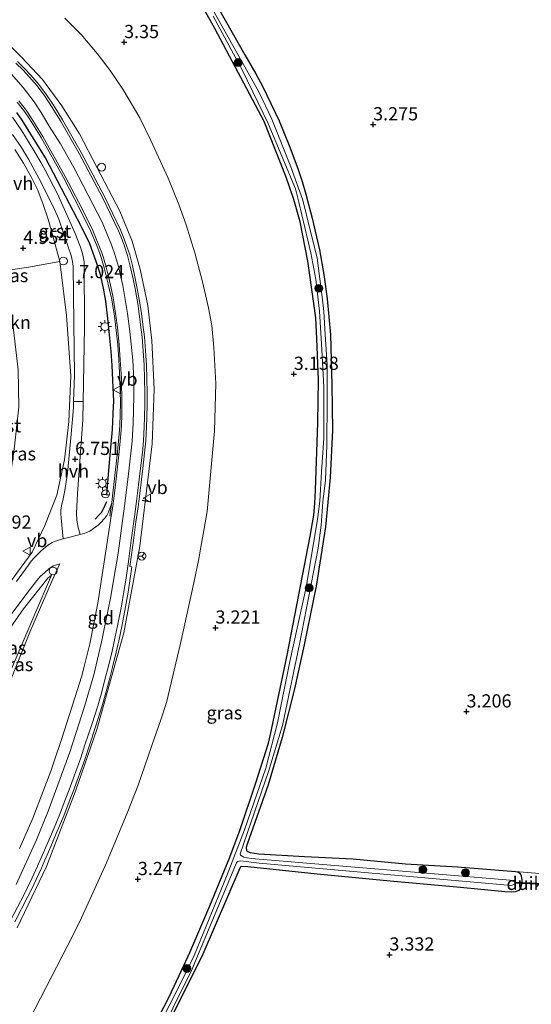
# Model space of a CAD drawing. Units: metres. Extents: x 201064 to 204716, y 481248 to 487501.
# Drawn here: x 203384 to 203480, y 484151 to 484337 of the extents above; entities that cross this region are included whole.
import ezdxf
from ezdxf.enums import TextEntityAlignment as Align

# ---------------------------------------------------------------- set-up
doc = ezdxf.new("R2010")
doc.units = ezdxf.units.M
doc.linetypes.add('IE-TERREINAFSCHEIDING', pattern=[10, 8, -2])
doc.layers.get('0').update_dxf_attribs({"lineweight": 25})
for name, color, linetype, lineweight in [('B-ME-AL-OVERIG-S-B1', 7, 'Continuous', 18), ('B-ME-GR-BOOM-S-B1', 93, 'Continuous', 18), ('B-ME-GR-STRUIKEN-GV-B6', 93, 'Continuous', 18), ('B-ME-GW-HOOGTEPUNT-S-B1', 10, 'Continuous', 25), ('B-ME-GW-INSTEEKWATERGANG-L-B1', 10, 'Continuous', 25), ('B-ME-GW-KRUINLIJN-L-B1', 93, 'Continuous', 18), ('B-ME-GW-TEENLIJN-L-B1', 93, 'Continuous', 18), ('B-ME-IE-GRASLAND-GV-B6', 93, 'Continuous', 18), ('B-ME-IE-GRONDWERKLIJN-GROND_INGERICHT-GV-B6', 253, 'Continuous', 18), ('B-ME-IE-INRICHTINGSELEMENT-S-B1', 253, 'Continuous', 18), ('B-ME-IE-MEUBILAIR_WEGMEUBILAIR-LICHTMAST-S-B1', 8, 'Continuous', 18), ('B-ME-IE-TERREINAFSCHEIDING-HAAG-L-B1', 10, 'Continuous', 25), ('B-ME-IE-TERREINAFSCHEIDING-RASTERHEKWERK-L-B1', 8, 'IE-TERREINAFSCHEIDING', 18), ('B-ME-IE-TERREINAFSCHEIDING-SCHRIKHEK-L-B1', 10, 'Continuous', 25), ('B-ME-KW-DUIKER-GV-B6', 10, 'Continuous', 25), ('B-ME-OG-WATER-GV-B6', 153, 'Continuous', 18), ('B-ME-VH-VERH_SOORT-BITUMEN-GV-B6', 8, 'IE-TERREINAFSCHEIDING-NATUURLIJK-HOUTWAL', 18), ('B-ME-VH-VERH_SOORT-GV-B6', 8, 'Continuous', 18), ('B-ME-VH-VERH_SOORT-HALF_VERHARDING-GV-B6', 8, 'IE-TERREINAFSCHEIDING-NATUURLIJK-HOUTWAL', 18), ('B-ME-VH-VERH_SOORT-ONVERHARD-GV-B6', 8, 'Continuous', 18), ('B-ME-VW-MEUBILAIR_WEGMEUBILAIR-RONA-S-B1', 8, 'Continuous', 18), ('B-ME-VW-MEUBILAIR_WEGMEUBILAIR-VERKEERSBORD-S-B1', 8, 'Continuous', 18)]:
    doc.layers.add(name, color=color, linetype=linetype, lineweight=lineweight)
doc.styles.add('NLCS-ISO', font='NLCS-ISO.TTF')
doc.linetypes.add('IE-TERREINAFSCHEIDING-NATUURLIJK-HOUTWAL', pattern='A,7,-1.5,[67,NLCS.SHX,S=0.75,R=45,X=0,Y=0],-1.5,7,-1.5,[70,NLCS.SHX,S=0.75,R=0,X=0,Y=0],-1.5', length=20)

# ---------------------------------------------------------------- blocks, each defined once
blk = doc.blocks.new('dtb')
blk.add_circle((0, 0), 0.75)
blk = doc.blocks.new('verkeersbord')
for p, q in [((0, 0.75), (-0.75, -0.625)), ((0.75, -0.625), (0, 0.75)), ((-0.75, -0.625), (0.75, -0.625))]:
    blk.add_line(p, q)
blk = doc.blocks.new('wegwijzer')
for q in [(-0.53, -0.53), (0, 0.75), (0.53, -0.53)]:
    blk.add_line((0, 0), q)
blk.add_circle((0, 0), 0.75)
blk = doc.blocks.new('boom')
blk.add_hatch(color=256).paths.add_polyline_path([(-0.75, 0, 1), (0.75, 0, 1)])
blk.add_circle((0, 0), 0.75)
blk = doc.blocks.new('hoogtepunt')
for p, q in [((-0.5, 0), (0.5, 0)), ((0, 0.5), (0, -0.5))]:
    blk.add_line(p, q)
blk = doc.blocks.new('lantaarnpaal')
for p, q in [((-0.75, 0), (-1.25, 0)), ((-0.88, 0.88), (-0.53, 0.53)), ((0, 0.75), (0, 1.25)), ((0.53, 0.53), (0.88, 0.88)), ((0.75, 0), (1.25, 0)), ((-0.53, -0.53), (-0.88, -0.88)), ((0, -0.75), (0, -1.25)), ((0.53, -0.53), (0.88, -0.88))]:
    blk.add_line(p, q)
blk.add_circle((0, 0), 0.75)

msp = doc.modelspace()

# ---------------------------------------------------------------- linework, layer by layer
at = {"layer": 'B-ME-GW-INSTEEKWATERGANG-L-B1'}
for points in [[(203404.93, 484138.67, 2.88), (203411.84, 484151.99, 2.88), (203414.18, 484157, 2.83), (203415.7, 484160.41, 2.83), (203419.51, 484169.23, 2.95), (203423.15, 484178.15, 3.02), (203425.2, 484183.55, 2.95), (203428.21, 484192.58, 2.95), (203430.6, 484200.1, 2.95), (203431.03, 484201.72, 2.95), (203434.15, 484216.72, 2.95), (203438.52, 484239.29, 2.9), (203439.18, 484243.29, 2.88), (203439.39, 484245.48, 2.88), (203439.49, 484247.98, 2.88), (203439.95, 484260.76, 2.88), (203440.09, 484268.89, 2.95), (203439.77, 484276.66, 2.97), (203439.57, 484280.63, 2.97), (203439.22, 484283.39, 2.97), (203438.09, 484291.36, 3.07), (203436.59, 484298.82, 3.14), (203435.44, 484303.08, 3.14), (203433.96, 484307.28, 3.04), (203429.81, 484317.85, 3.04), (203420.48, 484335.48, 3.06), (203413.93, 484347.21, 3.03)], [(203420, 484341.31, 2.91), (203426.17, 484330.49, 3.03), (203428.24, 484326.89, 3.03), (203429.48, 484324.51, 3.03), (203431.89, 484319.52, 3.1), (203432.66, 484317.96, 3.17), (203434.53, 484313.28, 3.17), (203436.18, 484308.93, 3.17), (203436.97, 484306.46, 3.17), (203437.67, 484304.07, 3.13), (203438.88, 484299.55, 3.13), (203440.3, 484293.52, 3.07), (203441.12, 484288.89, 3.09), (203441.74, 484284.22, 3.09), (203442.35, 484277.46, 3.04), (203442.62, 484267.96, 3.02), (203442.75, 484259.34, 2.93), (203442.27, 484250.39, 2.93), (203441.43, 484241.04, 2.89), (203439.64, 484229.8, 2.91), (203437.4, 484218.72, 2.84), (203435.54, 484210.39, 2.84), (203433.21, 484201.16, 2.84), (203430.53, 484192.18, 2.78), (203426.56, 484180.92, 2.78), (203426.37, 484180.29, 2.78), (203426.43, 484179.74, 2.78), (203426.67, 484179.53, 2.78), (203427.18, 484179.39, 2.78), (203428.81, 484179.12, 2.78), (203437.45, 484178.62, 2.97), (203446.65, 484178.14, 3.04), (203456.58, 484177.2, 3.06), (203466.4, 484176.62, 3.11), (203477.38, 484175.76, 3.46), (203477.94, 484175.64, 3.46), (203478.24, 484175.37, 3.46), (203478.46, 484174.97, 3.46), (203478.59, 484174.15, 3.46), (203478.52, 484173.3, 3.46), (203478.34, 484172.58, 3.46), (203478, 484172.18, 3.46), (203477.33, 484171.92, 3.46), (203476.56, 484171.82, 3.46), (203475.38, 484171.89, 3.46), (203466.98, 484172.76, 3.46), (203453.68, 484173.92, 3.24), (203439.81, 484175.26, 3.07), (203426.73, 484176.67, 3.07), (203425.55, 484176.71, 3.07), (203425.34, 484176.63, 3.07), (203425.19, 484176.42, 3.07), (203418.18, 484160.1, 2.99), (203406.13, 484135.9, 2.94)]]:
    msp.add_polyline3d(points, dxfattribs=at)
at = {"layer": 'B-ME-GW-KRUINLIJN-L-B1'}
for points in [[(203377.85, 484335.89, 7.32), (203383.89, 484330.03, 7.39), (203387.85, 484325.79, 7.37), (203391.51, 484320.79, 7.33), (203394.82, 484315.54, 7.29), (203398.17, 484309.07, 7.24), (203402.46, 484300.83, 7.22), (203404.8, 484295.18, 7.2), (203406.31, 484289.84, 7.18), (203407.76, 484282.96, 7.16), (203408.51, 484276.35, 7.15), (203408.96, 484267.13, 7.09), (203408.59, 484256.77, 7.06), (203406.28, 484237.38, 7.02), (203403.23, 484220.97, 6.99), (203398.14, 484202.66, 7.13), (203394.09, 484190.99, 7.09), (203388.6, 484176.7, 7.05), (203383.04, 484165.1, 7.03)], [(203381.9, 484326.89, 7.42), (203384.17, 484324.31, 7.42), (203386.25, 484321.6, 7.44), (203387.6, 484319.55, 7.44), (203389.11, 484316.98, 7.4), (203391.23, 484313.63, 7.28), (203393.79, 484309.1, 7.26), (203399.11, 484298.75, 7.26), (203400.89, 484294.5, 7.22), (203401.58, 484292.46, 7.2), (203402.22, 484290.36, 7.2), (203403.03, 484286.75, 7.15), (203403.91, 484281.46, 7.13), (203404.4, 484278.07, 7.13), (203404.94, 484272.61, 7.13), (203405.11, 484268.91, 7.13), (203405.13, 484265.83, 7.13), (203404.98, 484260.61, 7.11), (203404.83, 484257.29, 7.11), (203404.13, 484251.07, 7.09), (203403.36, 484244.96, 7.08), (203402.16, 484236.06, 6.97), (203400.71, 484227.52, 7.04), (203398.97, 484218.98, 7.06), (203397.55, 484213.03, 7.04), (203395.79, 484207.02, 7.04), (203393.03, 484198.37, 7.08), (203388.9, 484187.17, 7), (203386.69, 484181.74, 7), (203382.85, 484173.32, 7)], [(203391.14, 484291.33, 7.01), (203392.38, 484281.09, 6.95), (203393.22, 484269.67, 6.84), (203392.85, 484261.04, 6.69), (203391.99, 484253.76, 6.6), (203390.55, 484247.08, 6.63), (203388.27, 484241.28, 6.71), (203385.86, 484236.26, 6.61), (203383.08, 484232.45, 6.27), (203376.98, 484224.13, 5.22), (203373.23, 484218.44, 4.53)], [(203374.85, 484196.02, 6.72), (203375.57, 484197.7, 6.67), (203376.05, 484198.86, 6.67), (203379.43, 484208.4, 6.85), (203389.57, 484231.92, 6.85)]]:
    msp.add_polyline3d(points, dxfattribs=at)
at = {"layer": 'B-ME-GW-TEENLIJN-L-B1'}
for points in [[(203392.1, 484337.45, 3.66), (203395.17, 484334.35, 3.59), (203398.21, 484330.73, 3.66), (203400.63, 484327.51, 3.75), (203403.02, 484323.97, 3.66), (203406.24, 484318.51, 3.66), (203408.37, 484314.23, 3.69), (203411.6, 484307.1, 3.59), (203413.65, 484302.13, 3.59), (203415.02, 484298.28, 3.59), (203416.65, 484292.95, 3.59), (203418.11, 484287.5, 3.63), (203419.29, 484282.52, 3.63), (203419.88, 484279.2, 3.63), (203420.3, 484275.01, 3.56), (203420.63, 484268.22, 3.56), (203420.43, 484259.23, 3.53), (203419, 484243.96, 3.47), (203417.36, 484234.67, 3.42), (203416.46, 484230.46, 3.42), (203413.94, 484218.94, 3.51), (203411.31, 484207.79, 3.48), (203410.3, 484204.68, 3.59), (203408.47, 484199.46, 3.59), (203405.95, 484192.1, 3.65), (203404, 484187.11, 3.65), (203399.95, 484177.41, 3.51), (203394.94, 484166.32, 3.51), (203392.51, 484161.54, 3.51), (203381.34, 484139.89, 3.51)], [(203369.79, 484197.9, 4.07), (203370.38, 484200.04, 4.14), (203370.71, 484201.18, 4.12), (203371.05, 484202.49, 4.16), (203372.1, 484206.34, 4.21), (203374.56, 484210.92, 4.14), (203375.76, 484213.01, 4.4), (203377.09, 484215.35, 4.69), (203384.24, 484225.53, 5.91), (203388.83, 484231.33, 6.65), (203389.57, 484231.92, 6.85)]]:
    msp.add_polyline3d(points, dxfattribs=at)
at = {"layer": 'B-ME-IE-GRASLAND-GV-B6'}
for points in [[(203404.93, 484138.67, 2.88), (203411.84, 484151.99, 2.88), (203414.18, 484157, 2.83), (203415.7, 484160.41, 2.83), (203419.51, 484169.23, 2.95), (203423.15, 484178.15, 3.02), (203425.2, 484183.55, 2.95), (203428.21, 484192.58, 2.95), (203430.6, 484200.1, 2.95), (203431.03, 484201.72, 2.95), (203434.15, 484216.72, 2.95), (203438.52, 484239.29, 2.9), (203439.18, 484243.29, 2.88), (203439.39, 484245.48, 2.88), (203439.49, 484247.98, 2.88), (203439.95, 484260.76, 2.88), (203440.09, 484268.89, 2.95), (203439.77, 484276.66, 2.97), (203439.57, 484280.63, 2.97), (203439.22, 484283.39, 2.97), (203438.09, 484291.36, 3.07), (203436.59, 484298.82, 3.14), (203435.44, 484303.08, 3.14), (203433.96, 484307.28, 3.04), (203429.81, 484317.85, 3.04), (203420.48, 484335.48, 3.06), (203413.93, 484347.21, 3.03)], [(203405.42, 484135.61, 2.47), (203416.04, 484157, 2.47), (203424.57, 484177.39, 2.47), (203424.77, 484177.66, 2.47), (203425.37, 484177.77, 2.47), (203428.86, 484177.34, 2.47), (203476.59, 484173.11, 2.47), (203477.17, 484173.35, 2.47), (203477.37, 484173.67, 2.47), (203477.13, 484174.05, 2.47), (203427.33, 484178.2, 2.47), (203425.94, 484178.46, 2.47), (203425.29, 484178.88, 2.47), (203425.23, 484179.14, 2.47), (203430.61, 484194.68, 2.47), (203433.28, 484203.43, 2.47), (203436.48, 484218.82, 2.47), (203439.99, 484237.01, 2.47), (203440.61, 484241.4, 2.47), (203440.89, 484245.77, 2.47), (203441.38, 484249.89, 2.47), (203441.68, 484256.51, 2.47), (203441.74, 484265.02, 2.47), (203441.74, 484271.77, 2.47), (203441.36, 484277.5, 2.47), (203441.12, 484281.85, 2.47), (203440.86, 484284.05, 2.47), (203439.84, 484292, 2.47), (203438.46, 484297.49, 2.47), (203437.11, 484302.96, 2.47), (203434.85, 484309.26, 2.47), (203431.25, 484318.26, 2.47), (203428.79, 484323.45, 2.47), (203416, 484346.36, 2.48)], [(203420, 484341.31, 2.91), (203426.17, 484330.49, 3.03), (203428.24, 484326.89, 3.03), (203429.48, 484324.51, 3.03), (203431.89, 484319.52, 3.1), (203432.66, 484317.96, 3.17), (203434.53, 484313.28, 3.17), (203436.18, 484308.93, 3.17), (203436.97, 484306.46, 3.17), (203437.67, 484304.07, 3.13), (203438.88, 484299.55, 3.13), (203440.3, 484293.52, 3.07), (203441.12, 484288.89, 3.09), (203441.74, 484284.22, 3.09), (203442.35, 484277.46, 3.04), (203442.62, 484267.96, 3.02), (203442.75, 484259.34, 2.93), (203442.27, 484250.39, 2.93), (203441.43, 484241.04, 2.89), (203439.64, 484229.8, 2.91), (203437.4, 484218.72, 2.84), (203435.54, 484210.39, 2.84), (203433.21, 484201.16, 2.84), (203430.53, 484192.18, 2.78), (203426.56, 484180.92, 2.78), (203426.37, 484180.29, 2.78), (203426.43, 484179.74, 2.78), (203426.67, 484179.53, 2.78), (203427.18, 484179.39, 2.78), (203428.81, 484179.12, 2.78), (203437.45, 484178.62, 2.97), (203446.65, 484178.14, 3.04), (203456.58, 484177.2, 3.06), (203466.4, 484176.62, 3.11), (203477.38, 484175.76, 3.46), (203477.94, 484175.64, 3.46), (203478.24, 484175.37, 3.46), (203478.46, 484174.97, 3.46), (203478.59, 484174.15, 3.46), (203478.52, 484173.3, 3.46), (203478.34, 484172.58, 3.46), (203478, 484172.18, 3.46), (203477.33, 484171.92, 3.46), (203476.56, 484171.82, 3.46), (203475.38, 484171.89, 3.46), (203466.98, 484172.76, 3.46), (203453.68, 484173.92, 3.24), (203439.81, 484175.26, 3.07), (203426.73, 484176.67, 3.07), (203425.55, 484176.71, 3.07), (203425.34, 484176.63, 3.07), (203425.19, 484176.42, 3.07), (203418.18, 484160.1, 2.99), (203406.13, 484135.9, 2.94)], [(203392.1, 484337.45, 3.66), (203395.17, 484334.35, 3.59), (203398.21, 484330.73, 3.66), (203400.63, 484327.51, 3.75), (203403.02, 484323.97, 3.66), (203406.24, 484318.51, 3.66), (203408.37, 484314.23, 3.69), (203411.6, 484307.1, 3.59), (203413.65, 484302.13, 3.59), (203415.02, 484298.28, 3.59), (203416.65, 484292.95, 3.59), (203418.11, 484287.5, 3.63), (203419.29, 484282.52, 3.63), (203419.88, 484279.2, 3.63), (203420.3, 484275.01, 3.56), (203420.63, 484268.22, 3.56), (203420.43, 484259.23, 3.53), (203419, 484243.96, 3.47), (203417.36, 484234.67, 3.42), (203416.46, 484230.46, 3.42), (203413.94, 484218.94, 3.51), (203411.31, 484207.79, 3.48), (203410.3, 484204.68, 3.59), (203408.47, 484199.46, 3.59), (203405.95, 484192.1, 3.65), (203404, 484187.11, 3.65), (203399.95, 484177.41, 3.51), (203394.94, 484166.32, 3.51), (203392.51, 484161.54, 3.51), (203381.34, 484139.89, 3.51)], [(203420.12, 484337.81, 2.47), (203425.7, 484327.49, 2.47), (203430.54, 484317.44, 2.47), (203435.75, 484305.08, 2.47), (203436.35, 484302.54, 2.47), (203438.65, 484292.95, 2.47), (203439.56, 484287.91, 2.47), (203440.29, 484281.93, 2.47), (203440.72, 484274.63, 2.47), (203441.11, 484267.52, 2.47), (203441.07, 484257.87, 2.47), (203440.68, 484251.48, 2.47), (203440.34, 484245.95, 2.47), (203439.91, 484242.42, 2.47), (203437.75, 484229.61, 2.47), (203434.64, 484215.57, 2.47), (203432.34, 484203.91, 2.47), (203430.12, 484195.34, 2.47), (203426.05, 484183.68, 2.47), (203422.8, 484175.11, 2.47), (203416.53, 484159.87, 2.47), (203415.12, 484156.79, 2.47), (203408.8, 484144.32, 2.47)], [(203383.04, 484165.1, 7.03), (203388.6, 484176.7, 7.05), (203394.09, 484190.99, 7.09), (203398.14, 484202.66, 7.13), (203403.23, 484220.97, 6.99), (203406.28, 484237.38, 7.02), (203408.59, 484256.77, 7.06), (203408.96, 484267.13, 7.09), (203408.51, 484276.35, 7.15), (203407.76, 484282.96, 7.16), (203406.31, 484289.84, 7.18), (203404.8, 484295.18, 7.2), (203402.46, 484300.83, 7.22), (203398.17, 484309.07, 7.24), (203394.82, 484315.54, 7.29), (203391.51, 484320.79, 7.33), (203387.85, 484325.79, 7.37), (203383.89, 484330.03, 7.39), (203377.85, 484335.89, 7.32)], [(203377.85, 484335.89, 7.32), (203383.89, 484330.03, 7.39), (203387.85, 484325.79, 7.37), (203391.51, 484320.79, 7.33), (203394.82, 484315.54, 7.29), (203398.17, 484309.07, 7.24), (203402.46, 484300.83, 7.22), (203404.8, 484295.18, 7.2), (203406.31, 484289.84, 7.18), (203407.76, 484282.96, 7.16), (203408.51, 484276.35, 7.15), (203408.96, 484267.13, 7.09), (203408.59, 484256.77, 7.06), (203406.28, 484237.38, 7.02), (203403.23, 484220.97, 6.99), (203398.14, 484202.66, 7.13), (203394.09, 484190.99, 7.09), (203388.6, 484176.7, 7.05), (203383.04, 484165.1, 7.03)], [(203382.58, 484166.25, 6.92), (203385.07, 484171.05, 6.92), (203385.73, 484172.34, 6.92), (203386.63, 484174.25, 6.92), (203387.65, 484176.42, 6.92), (203388.28, 484177.91, 6.92), (203389.4, 484180.47, 6.92), (203390.45, 484182.96, 6.92), (203391.85, 484186.32, 6.9), (203392.92, 484189.03, 6.9), (203393.62, 484190.94, 6.94), (203395.84, 484197.01, 6.92), (203396.65, 484199.48, 6.92), (203397.95, 484203.36, 6.95), (203399.06, 484206.93, 6.95), (203399.82, 484209.58, 6.94), (203400.45, 484211.94, 6.94), (203401.12, 484214.5, 6.94), (203401.8, 484217.29, 6.94), (203402.28, 484219.45, 6.94), (203402.85, 484222.15, 6.94), (203403.56, 484225.91, 6.94), (203404.05, 484228.68, 6.94), (203404.4, 484230.85, 6.94), (203404.77, 484233.49, 6.95), (203404.39, 484233.54, 6.95), (203404.51, 484234.4, 6.95), (203405.06, 484238.46, 6.94), (203405.53, 484242, 6.97), (203405.92, 484244.85, 6.99), (203406.24, 484247.4, 6.99), (203406.57, 484250.02, 6.99), (203406.83, 484252.13, 7.04), (203407.17, 484255.07, 7.13), (203407.38, 484257.33, 7.13), (203407.54, 484259.98, 7.13), (203407.6, 484261.77, 7.13), (203407.65, 484264.36, 7.13), (203407.66, 484266.41, 7.13), (203407.61, 484269.16, 7.13), (203407.51, 484271.71, 7.13), (203407.34, 484274.4, 7.13), (203407.12, 484277.04, 7.13), (203406.84, 484279.4, 7.13), (203406.59, 484281.45, 7.15), (203406.29, 484283.43, 7.15), (203405.79, 484286.21, 7.22), (203405.41, 484288.1, 7.22), (203404.88, 484290.54, 7.24), (203404.35, 484292.61, 7.24), (203403.77, 484294.35, 7.24), (203403.13, 484296.08, 7.24), (203402.6, 484297.3, 7.24), (203401.18, 484300.34, 7.24), (203399.67, 484303.52, 7.26), (203395.18, 484312, 7.33), (203391.61, 484318.19, 7.39), (203390.02, 484320.76, 7.39), (203388.61, 484322.89, 7.39), (203387.15, 484324.86, 7.39), (203385.65, 484326.62, 7.39), (203384.48, 484327.84, 7.39), (203383.09, 484329.21, 7.46)], [(203383.05, 484321.53, 7.35), (203384.42, 484319.74, 7.25), (203385.38, 484318.32, 7.25), (203387.58, 484314.83, 7.25), (203391.8, 484307.22, 7.16), (203394.99, 484301.14, 7.1), (203396.99, 484297.02, 7.11), (203398.05, 484294.5, 7.11), (203398.66, 484293.01, 7.11), (203399.04, 484291.92, 7.11), (203399.54, 484290.14, 7.05), (203400.01, 484288.11, 7.05), (203400.44, 484286.19, 7.05), (203400.92, 484284.39, 7.08), (203401.48, 484281.03, 7), (203401.74, 484278.82, 7), (203402.08, 484275.51, 7), (203402.3, 484272.68, 7), (203402.49, 484269.12, 7), (203402.58, 484264.47, 7.03), (203402.56, 484262.38, 7.07), (203402.49, 484260.19, 7.08), (203402.31, 484257.99, 7.08), (203402.06, 484255.28, 7.08), (203401.36, 484249.07, 7.04), (203401.11, 484246.95, 7.04), (203400.95, 484245.62, 7.04)], [(203400.95, 484245.62, 7.04), (203400.35, 484243.82, 6.89), (203400.01, 484243.2, 6.89), (203399.56, 484242.61, 6.89), (203398.91, 484241.88, 6.89), (203398.38, 484241.35, 6.89), (203397.5, 484240.73, 6.89), (203396.79, 484240.24, 6.89), (203396.36, 484240.04, 6.89), (203395.83, 484239.86, 6.89), (203394.99, 484239.6, 6.89), (203394.58, 484240.96, 6.89), (203394.37, 484242.35, 6.89), (203394.28, 484243.62, 6.89), (203394.48, 484247.35, 6.89), (203395.48, 484261.3, 6.89), (203395.55, 484264.77, 6.91), (203395.82, 484278.86, 6.97), (203395.7, 484291.25, 7.04), (203395.42, 484292.85, 7.06), (203395.06, 484294.01, 7.08), (203394.05, 484296.6, 7.08), (203390.68, 484304.16, 7.11), (203388.35, 484308.64, 7.24), (203387.56, 484310.01, 7.24), (203386, 484312.66, 7.26), (203383.93, 484316.06, 7.26), (203382.16, 484318.67, 7.26)], [(203382.16, 484315.39, 7.11), (203383.73, 484313.09, 7.09), (203385.21, 484310.72, 7.07), (203387.61, 484306.26, 7.07), (203390.12, 484301.2, 7.07), (203390.93, 484299.32, 7.07), (203392.72, 484294.08, 7.04), (203393.29, 484292.43, 7.04), (203393.52, 484291.31, 7.04), (203393.62, 484290.46, 7.04), (203393.79, 484279.73, 6.84), (203393.88, 484269.78, 6.8), (203393.72, 484264.82, 6.78), (203393.68, 484263.59, 6.77), (203393.15, 484257.2, 6.64), (203392.59, 484251.24, 6.69), (203392.07, 484247.95, 6.69), (203391.76, 484246.34, 6.69), (203391.42, 484245.03, 6.69), (203391.33, 484244.2, 6.69), (203391.33, 484243.49, 6.71), (203391.38, 484242.75, 6.75), (203391.77, 484238.77, 6.75), (203390.63, 484238.48, 6.69), (203389.7, 484238.1, 6.64), (203388.86, 484237.59, 6.64), (203387.6, 484236.54, 6.51), (203386.32, 484235.23, 6.35), (203385.72, 484234.53, 6.35), (203385.11, 484233.72, 6.31), (203382.93, 484230.73, 5.97)], [(203383.08, 484232.45, 6.27), (203385.86, 484236.26, 6.61), (203388.27, 484241.28, 6.71), (203390.55, 484247.08, 6.63), (203391.99, 484253.76, 6.6), (203392.85, 484261.04, 6.69), (203393.22, 484269.67, 6.84), (203392.38, 484281.09, 6.95), (203391.14, 484291.33, 7.01), (203389.66, 484296.64, 7.08), (203388.91, 484299.33, 7.06), (203387.96, 484302.15, 6.94), (203386.95, 484304.81, 6.99), (203385.77, 484307.22, 7.06), (203384.27, 484309.94, 7.04), (203382.61, 484312.51, 6.99)], [(203383.21, 484270.82, 3.67), (203381.38, 484286.54, 3.76), (203380.57, 484289.54, 3.72), (203385.19, 484290.28, 5.09), (203391.14, 484291.33, 7.01), (203392.38, 484281.09, 6.95), (203393.22, 484269.67, 6.84), (203392.85, 484261.04, 6.69), (203391.99, 484253.76, 6.6), (203390.55, 484247.08, 6.63), (203388.27, 484241.28, 6.71), (203385.86, 484236.26, 6.61), (203383.08, 484232.45, 6.27), (203376.98, 484224.13, 5.22), (203373.23, 484218.44, 4.53), (203373.95, 484221.39, 4.51), (203375.59, 484228.74, 3.88), (203376, 484230.66, 3.73), (203376.92, 484234.1, 3.65), (203380.62, 484246.46, 3.53), (203381.86, 484251.32, 3.57), (203382.51, 484255.76, 3.56), (203383.36, 484263.8, 3.63), (203383.21, 484270.82, 3.67)], [(203381.29, 484223.64, 5.36), (203385.49, 484229.23, 6), (203386.75, 484230.89, 6.22), (203387.49, 484231.71, 6.27), (203388.2, 484232.35, 6.43), (203389.06, 484233.08, 6.52), (203389.89, 484233.64, 6.69), (203390.29, 484233.82, 6.72), (203391.12, 484234.05, 6.8), (203389.67, 484230.87, 6.83), (203385.47, 484221.13, 6.71), (203376.99, 484200.15, 6.68)], [(203379.43, 484208.4, 6.85), (203389.57, 484231.92, 6.85), (203388.83, 484231.33, 6.65), (203384.24, 484225.53, 5.91), (203377.09, 484215.35, 4.69)]]:
    msp.add_polyline3d(points, dxfattribs=at)
at = {"layer": 'B-ME-IE-GRONDWERKLIJN-GROND_INGERICHT-GV-B6'}
for points in [[(203413.93, 484347.21, 3.03), (203420.48, 484335.48, 3.06), (203429.81, 484317.85, 3.04), (203433.96, 484307.28, 3.04), (203435.44, 484303.08, 3.14), (203436.59, 484298.82, 3.14), (203438.09, 484291.36, 3.07), (203439.22, 484283.39, 2.97), (203439.57, 484280.63, 2.97), (203439.77, 484276.66, 2.97), (203440.09, 484268.89, 2.95), (203439.95, 484260.76, 2.88), (203439.49, 484247.98, 2.88), (203439.39, 484245.48, 2.88), (203439.18, 484243.29, 2.88), (203438.52, 484239.29, 2.9), (203434.15, 484216.72, 2.95), (203431.03, 484201.72, 2.95), (203430.6, 484200.1, 2.95), (203428.21, 484192.58, 2.95), (203425.2, 484183.55, 2.95), (203423.15, 484178.15, 3.02), (203419.51, 484169.23, 2.95), (203415.7, 484160.41, 2.83), (203414.18, 484157, 2.83), (203411.84, 484151.99, 2.88), (203404.93, 484138.67, 2.88)], [(203484.19, 484175.17, 3.43), (203477.38, 484175.76, 3.46), (203466.4, 484176.62, 3.11), (203456.58, 484177.2, 3.06), (203446.65, 484178.14, 3.04), (203437.45, 484178.62, 2.97), (203428.81, 484179.12, 2.78), (203427.18, 484179.39, 2.78), (203426.67, 484179.53, 2.78), (203426.43, 484179.74, 2.78), (203426.37, 484180.29, 2.78), (203426.56, 484180.92, 2.78), (203430.53, 484192.18, 2.78), (203433.21, 484201.16, 2.84), (203435.54, 484210.39, 2.84), (203437.4, 484218.72, 2.84), (203439.64, 484229.8, 2.91), (203441.43, 484241.04, 2.89), (203442.27, 484250.39, 2.93), (203442.75, 484259.34, 2.93), (203442.62, 484267.96, 3.02), (203442.35, 484277.46, 3.04), (203441.74, 484284.22, 3.09), (203441.12, 484288.89, 3.09), (203440.3, 484293.52, 3.07), (203438.88, 484299.55, 3.13), (203437.67, 484304.07, 3.13), (203436.97, 484306.46, 3.17), (203436.18, 484308.93, 3.17), (203434.53, 484313.28, 3.17), (203432.66, 484317.96, 3.17), (203431.89, 484319.52, 3.1), (203429.48, 484324.51, 3.03), (203428.24, 484326.89, 3.03), (203426.17, 484330.49, 3.03), (203420, 484341.31, 2.91)], [(203381.34, 484139.89, 3.51), (203392.51, 484161.54, 3.51), (203394.94, 484166.32, 3.51), (203399.95, 484177.41, 3.51), (203404, 484187.11, 3.65), (203405.95, 484192.1, 3.65), (203408.47, 484199.46, 3.59), (203410.3, 484204.68, 3.59), (203411.31, 484207.79, 3.48), (203413.94, 484218.94, 3.51), (203416.46, 484230.46, 3.42), (203417.36, 484234.67, 3.42), (203419, 484243.96, 3.47), (203420.43, 484259.23, 3.53), (203420.63, 484268.22, 3.56), (203420.3, 484275.01, 3.56), (203419.88, 484279.2, 3.63), (203419.29, 484282.52, 3.63), (203418.11, 484287.5, 3.63), (203416.65, 484292.95, 3.59), (203415.02, 484298.28, 3.59), (203413.65, 484302.13, 3.59), (203411.6, 484307.1, 3.59), (203408.37, 484314.23, 3.69), (203406.24, 484318.51, 3.66), (203403.02, 484323.97, 3.66), (203400.63, 484327.51, 3.75), (203398.21, 484330.73, 3.66), (203395.17, 484334.35, 3.59), (203392.1, 484337.45, 3.66)], [(203382.61, 484312.51, 6.99), (203384.27, 484309.94, 7.04), (203385.77, 484307.22, 7.06), (203386.95, 484304.81, 6.99), (203387.96, 484302.15, 6.94), (203388.91, 484299.33, 7.06), (203389.66, 484296.64, 7.08), (203391.14, 484291.33, 7.01), (203385.19, 484290.28, 5.09), (203380.57, 484289.54, 3.72)], [(203370.71, 484201.18, 4.12), (203371.05, 484202.49, 4.16), (203372.1, 484206.34, 4.21), (203374.56, 484210.92, 4.14), (203375.76, 484213.01, 4.4), (203377.09, 484215.35, 4.69), (203384.24, 484225.53, 5.91), (203388.83, 484231.33, 6.65), (203389.57, 484231.92, 6.85), (203379.43, 484208.4, 6.85), (203376.05, 484198.86, 6.67), (203370.71, 484201.18, 4.12)], [(203406.13, 484135.9, 2.94), (203418.18, 484160.1, 2.99), (203425.19, 484176.42, 3.07), (203425.34, 484176.63, 3.07), (203425.55, 484176.71, 3.07), (203426.73, 484176.67, 3.07), (203439.81, 484175.26, 3.07), (203453.68, 484173.92, 3.24), (203466.98, 484172.76, 3.46), (203475.38, 484171.89, 3.46), (203476.56, 484171.82, 3.46), (203477.33, 484171.92, 3.46), (203478, 484172.18, 3.46), (203478.34, 484172.58, 3.46), (203478.52, 484173.3, 3.46), (203478.59, 484174.15, 3.46), (203478.46, 484174.97, 3.46), (203478.24, 484175.37, 3.46), (203477.94, 484175.64, 3.46), (203477.38, 484175.76, 3.46), (203484.19, 484175.17, 3.43)]]:
    msp.add_polyline3d(points, dxfattribs=at)
at = {"layer": 'B-ME-IE-TERREINAFSCHEIDING-HAAG-L-B1'}
for points in [[(203400.01, 484247.18, 6.91), (203400.68, 484254.72, 6.91), (203401.07, 484259.47, 6.91), (203401.24, 484262.52, 6.91), (203401.35, 484264.91, 6.91), (203401.31, 484266.1, 6.91), (203401.06, 484271.59, 6.91), (203400.85, 484274.28, 6.91), (203400.27, 484279.95, 6.91), (203399.8, 484283.79, 6.91), (203399.36, 484286.26, 6.91), (203398.8, 484288.83, 6.93), (203398.03, 484291.31, 6.93), (203396.83, 484294.66, 6.93), (203395.24, 484297.87, 6.93), (203388.4, 484310.94, 7.17), (203384.02, 484318.1, 7.19), (203383.01, 484319.53, 7.19)], [(203397.84, 484242.54, 6.91), (203398.51, 484243.24, 6.91), (203398.98, 484243.77, 6.91), (203399.37, 484244.45, 6.91), (203399.99, 484245.84, 6.91)]]:
    msp.add_polyline3d(points, dxfattribs=at)
at = {"layer": 'B-ME-IE-TERREINAFSCHEIDING-RASTERHEKWERK-L-B1'}
for points in [[(203391.14, 484291.33, 7.01), (203389.66, 484296.64, 7.08), (203388.91, 484299.33, 7.06), (203387.96, 484302.15, 6.94), (203386.95, 484304.81, 6.99), (203385.77, 484307.22, 7.06), (203384.27, 484309.94, 7.04), (203382.61, 484312.51, 6.99)], [(203369.74, 484287.58, 2.18), (203372.42, 484287.96, 2.18), (203372.74, 484288.01, 2.18), (203374.45, 484288.27, 3.11), (203379.51, 484289.33, 3.57), (203380.57, 484289.54, 3.72), (203385.19, 484290.28, 5.09), (203391.14, 484291.33, 7.01)]]:
    msp.add_polyline3d(points, dxfattribs=at)
at = {"layer": 'B-ME-IE-TERREINAFSCHEIDING-SCHRIKHEK-L-B1'}
for p, q in [((203400.31, 484247.08, 7.03), (203398.96, 484247.26, 7.03)), ((203406.72, 484246.09, 7.04), (203408.05, 484245.88, 6.82))]:
    msp.add_line(p, q, dxfattribs=at)
at = {"layer": 'B-ME-KW-DUIKER-GV-B6'}
msp.add_polyline3d([(203477.37, 484173.77, 2.47), (203484.18, 484173.45, 2.53), (203484.17, 484173.25, 2.53), (203477.36, 484173.57, 2.47), (203477.37, 484173.77, 2.47)], dxfattribs=at)
at = {"layer": 'B-ME-OG-WATER-GV-B6'}
for points in [[(203416, 484346.36, 2.48), (203428.79, 484323.45, 2.47), (203431.25, 484318.26, 2.47), (203434.85, 484309.26, 2.47), (203437.11, 484302.96, 2.47), (203438.46, 484297.49, 2.47), (203439.84, 484292, 2.47), (203440.86, 484284.05, 2.47), (203441.12, 484281.85, 2.47), (203441.36, 484277.5, 2.47), (203441.74, 484271.77, 2.47), (203441.74, 484265.02, 2.47), (203441.68, 484256.51, 2.47), (203441.38, 484249.89, 2.47), (203440.89, 484245.77, 2.47), (203440.61, 484241.4, 2.47), (203439.99, 484237.01, 2.47), (203436.48, 484218.82, 2.47), (203433.28, 484203.43, 2.47), (203430.61, 484194.68, 2.47), (203425.23, 484179.14, 2.47), (203425.29, 484178.88, 2.47), (203425.94, 484178.46, 2.47), (203427.33, 484178.2, 2.47), (203477.13, 484174.05, 2.47), (203477.37, 484173.67, 2.47), (203477.17, 484173.35, 2.47), (203476.59, 484173.11, 2.47), (203428.86, 484177.34, 2.47), (203425.37, 484177.77, 2.47), (203424.77, 484177.66, 2.47), (203424.57, 484177.39, 2.47), (203416.04, 484157, 2.47), (203405.42, 484135.61, 2.47)], [(203408.8, 484144.32, 2.47), (203415.12, 484156.79, 2.47), (203416.53, 484159.87, 2.47), (203422.8, 484175.11, 2.47), (203426.05, 484183.68, 2.47), (203430.12, 484195.34, 2.47), (203432.34, 484203.91, 2.47), (203434.64, 484215.57, 2.47), (203437.75, 484229.61, 2.47), (203439.91, 484242.42, 2.47), (203440.34, 484245.95, 2.47), (203440.68, 484251.48, 2.47), (203441.07, 484257.87, 2.47), (203441.11, 484267.52, 2.47), (203440.72, 484274.63, 2.47), (203440.29, 484281.93, 2.47), (203439.56, 484287.91, 2.47), (203438.65, 484292.95, 2.47), (203436.35, 484302.54, 2.47), (203435.75, 484305.08, 2.47), (203430.54, 484317.44, 2.47), (203425.7, 484327.49, 2.47), (203420.12, 484337.81, 2.47)]]:
    msp.add_polyline3d(points, dxfattribs=at)
at = {"layer": 'B-ME-VH-VERH_SOORT-BITUMEN-GV-B6'}
for points in [[(203382.79, 484328.9, 7.46), (203384.18, 484327.54, 7.39), (203385.33, 484326.33, 7.39), (203386.81, 484324.59, 7.39), (203388.26, 484322.64, 7.39), (203389.65, 484320.52, 7.39), (203391.24, 484317.97, 7.39), (203394.81, 484311.8, 7.33), (203399.29, 484303.33, 7.26), (203400.79, 484300.15, 7.24), (203402.2, 484297.12, 7.24), (203402.73, 484295.92, 7.24), (203403.37, 484294.21, 7.24), (203403.93, 484292.49, 7.24), (203404.46, 484290.44, 7.24), (203404.99, 484288.01, 7.22), (203405.36, 484286.13, 7.22), (203405.86, 484283.36, 7.15), (203406.16, 484281.39, 7.15), (203406.42, 484279.35, 7.13), (203406.69, 484277, 7.13), (203406.91, 484274.37, 7.13), (203407.09, 484271.69, 7.13), (203407.18, 484269.14, 7.13), (203407.23, 484266.41, 7.13), (203407.22, 484264.37, 7.13), (203407.17, 484261.78, 7.13), (203407.11, 484260, 7.13), (203406.96, 484257.36, 7.13), (203406.74, 484255.11, 7.13), (203406.41, 484252.18, 7.04), (203406.14, 484250.07, 6.99), (203405.81, 484247.45, 6.99), (203405.49, 484244.91, 6.99), (203405.1, 484242.05, 6.97), (203404.63, 484238.52, 6.94), (203404.09, 484234.46, 6.95), (203403.6, 484230.97, 6.94), (203403.25, 484228.82, 6.94), (203402.77, 484226.05, 6.94), (203402.06, 484222.31, 6.94), (203401.49, 484219.62, 6.94), (203401.02, 484217.48, 6.94), (203400.34, 484214.69, 6.94), (203399.67, 484212.14, 6.94), (203399.05, 484209.8, 6.94), (203398.29, 484207.16, 6.95), (203397.18, 484203.61, 6.95), (203395.88, 484199.74, 6.92), (203395.07, 484197.28, 6.92), (203392.87, 484191.22, 6.94), (203392.16, 484189.32, 6.9), (203391.11, 484186.62, 6.9), (203389.71, 484183.27, 6.92), (203388.66, 484180.79, 6.92), (203387.54, 484178.23, 6.92), (203386.92, 484176.75, 6.92), (203385.9, 484174.59, 6.92), (203385.01, 484172.7, 6.92), (203384.36, 484171.41, 6.92), (203381.87, 484166.63, 6.92)], [(203383.46, 484180.13, 6.97), (203384.51, 484182.41, 6.97), (203386, 484185.84, 6.97), (203389.4, 484194.8, 6.98), (203390.07, 484196.67, 6.98), (203391.45, 484200.75, 6.97), (203394.48, 484210.25, 7.01), (203395.22, 484212.63, 7.01), (203395.67, 484214.35, 7.01), (203396.78, 484218.91, 7), (203398.32, 484226.58, 6.98), (203400.87, 484243.1, 7.03), (203401.14, 484244.88, 7.04), (203401.38, 484246.91, 7.04), (203401.64, 484249.04, 7.04), (203402.33, 484255.25, 7.08), (203402.59, 484257.96, 7.08), (203402.77, 484260.18, 7.08), (203402.83, 484262.38, 7.07), (203402.86, 484264.47, 7.03), (203402.77, 484269.13, 7), (203402.57, 484272.7, 7), (203402.36, 484275.54, 7), (203402.01, 484278.85, 7), (203401.75, 484281.07, 7), (203401.19, 484284.44, 7.08), (203400.82, 484286.27, 7.05), (203400.38, 484288.2, 7.05), (203399.92, 484290.23, 7.05), (203399.41, 484292.04, 7.11), (203399.02, 484293.15, 7.11), (203398.41, 484294.65, 7.11), (203397.34, 484297.18, 7.11), (203395.34, 484301.31, 7.1), (203392.14, 484307.41, 7.16), (203387.91, 484315.02, 7.25), (203385.71, 484318.53, 7.25), (203384.73, 484319.97, 7.25), (203383.35, 484321.77, 7.35)], [(203382.93, 484230.73, 5.97), (203385.11, 484233.72, 6.31), (203385.72, 484234.53, 6.35), (203386.32, 484235.23, 6.35), (203387.6, 484236.54, 6.51), (203388.86, 484237.59, 6.64), (203389.7, 484238.1, 6.64), (203390.63, 484238.48, 6.69), (203391.77, 484238.77, 6.75), (203394.99, 484239.6, 6.89), (203395.83, 484239.86, 6.89), (203396.36, 484240.04, 6.89), (203396.79, 484240.24, 6.89), (203397.5, 484240.73, 6.89), (203398.38, 484241.35, 6.89), (203398.91, 484241.88, 6.89), (203399.56, 484242.61, 6.89), (203400.01, 484243.2, 6.89), (203400.35, 484243.82, 6.89), (203400.95, 484245.62, 7.04), (203400.87, 484244.92, 7.04), (203400.59, 484243.13, 7.03), (203400.87, 484243.1, 7.03), (203398.32, 484226.58, 6.98), (203396.78, 484218.91, 7), (203395.67, 484214.35, 7.01), (203395.22, 484212.63, 7.01), (203394.48, 484210.25, 7.01), (203391.45, 484200.75, 6.97), (203390.07, 484196.67, 6.98), (203389.4, 484194.8, 6.98), (203386, 484185.84, 6.97), (203384.51, 484182.41, 6.97), (203383.46, 484180.13, 6.97)], [(203376.99, 484200.15, 6.68), (203385.47, 484221.13, 6.71), (203389.67, 484230.87, 6.83), (203391.12, 484234.05, 6.8), (203390.29, 484233.82, 6.72), (203389.89, 484233.64, 6.69), (203389.06, 484233.08, 6.52), (203388.2, 484232.35, 6.43), (203387.49, 484231.71, 6.27), (203386.75, 484230.89, 6.22), (203385.49, 484229.23, 6), (203381.29, 484223.64, 5.36)]]:
    msp.add_polyline3d(points, dxfattribs=at)
at = {"layer": 'B-ME-VH-VERH_SOORT-GV-B6'}
for points in [[(203381.87, 484166.63, 6.92), (203384.36, 484171.41, 6.92), (203385.01, 484172.7, 6.92), (203385.9, 484174.59, 6.92), (203386.92, 484176.75, 6.92), (203387.54, 484178.23, 6.92), (203388.66, 484180.79, 6.92), (203389.71, 484183.27, 6.92), (203391.11, 484186.62, 6.9), (203392.16, 484189.32, 6.9), (203392.87, 484191.22, 6.94), (203395.07, 484197.28, 6.92), (203395.88, 484199.74, 6.92), (203397.18, 484203.61, 6.95), (203398.29, 484207.16, 6.95), (203399.05, 484209.8, 6.94), (203399.67, 484212.14, 6.94), (203400.34, 484214.69, 6.94), (203401.02, 484217.48, 6.94), (203401.49, 484219.62, 6.94), (203402.06, 484222.31, 6.94), (203402.77, 484226.05, 6.94), (203403.25, 484228.82, 6.94), (203403.6, 484230.97, 6.94), (203404.09, 484234.46, 6.95), (203404.63, 484238.52, 6.94), (203405.1, 484242.05, 6.97), (203405.49, 484244.91, 6.99), (203405.81, 484247.45, 6.99), (203406.14, 484250.07, 6.99), (203406.41, 484252.18, 7.04), (203406.74, 484255.11, 7.13), (203406.96, 484257.36, 7.13), (203407.11, 484260, 7.13), (203407.17, 484261.78, 7.13), (203407.22, 484264.37, 7.13), (203407.23, 484266.41, 7.13), (203407.18, 484269.14, 7.13), (203407.09, 484271.69, 7.13), (203406.91, 484274.37, 7.13), (203406.69, 484277, 7.13), (203406.42, 484279.35, 7.13), (203406.16, 484281.39, 7.15), (203405.86, 484283.36, 7.15), (203405.36, 484286.13, 7.22), (203404.99, 484288.01, 7.22), (203404.46, 484290.44, 7.24), (203403.93, 484292.49, 7.24), (203403.37, 484294.21, 7.24), (203402.73, 484295.92, 7.24), (203402.2, 484297.12, 7.24), (203400.79, 484300.15, 7.24), (203399.29, 484303.33, 7.26), (203394.81, 484311.8, 7.33), (203391.24, 484317.97, 7.39), (203389.65, 484320.52, 7.39), (203388.26, 484322.64, 7.39), (203386.81, 484324.59, 7.39), (203385.33, 484326.33, 7.39), (203384.18, 484327.54, 7.39), (203382.79, 484328.9, 7.46)], [(203383.09, 484329.21, 7.46), (203384.48, 484327.84, 7.39), (203385.65, 484326.62, 7.39), (203387.15, 484324.86, 7.39), (203388.61, 484322.89, 7.39), (203390.02, 484320.76, 7.39), (203391.61, 484318.19, 7.39), (203395.18, 484312, 7.33), (203399.67, 484303.52, 7.26), (203401.18, 484300.34, 7.24), (203402.6, 484297.3, 7.24), (203403.13, 484296.08, 7.24), (203403.77, 484294.35, 7.24), (203404.35, 484292.61, 7.24), (203404.88, 484290.54, 7.24), (203405.41, 484288.1, 7.22), (203405.79, 484286.21, 7.22), (203406.29, 484283.43, 7.15), (203406.59, 484281.45, 7.15), (203406.84, 484279.4, 7.13), (203407.12, 484277.04, 7.13), (203407.34, 484274.4, 7.13), (203407.51, 484271.71, 7.13), (203407.61, 484269.16, 7.13), (203407.66, 484266.41, 7.13), (203407.65, 484264.36, 7.13), (203407.6, 484261.77, 7.13), (203407.54, 484259.98, 7.13), (203407.38, 484257.33, 7.13), (203407.17, 484255.07, 7.13), (203406.83, 484252.13, 7.04), (203406.57, 484250.02, 6.99), (203406.24, 484247.4, 6.99), (203405.92, 484244.85, 6.99), (203405.53, 484242, 6.97), (203405.06, 484238.46, 6.94), (203404.51, 484234.4, 6.95), (203404.39, 484233.54, 6.95), (203404.77, 484233.49, 6.95), (203404.4, 484230.85, 6.94), (203404.05, 484228.68, 6.94), (203403.56, 484225.91, 6.94), (203402.85, 484222.15, 6.94), (203402.28, 484219.45, 6.94), (203401.8, 484217.29, 6.94), (203401.12, 484214.5, 6.94), (203400.45, 484211.94, 6.94), (203399.82, 484209.58, 6.94), (203399.06, 484206.93, 6.95), (203397.95, 484203.36, 6.95), (203396.65, 484199.48, 6.92), (203395.84, 484197.01, 6.92), (203393.62, 484190.94, 6.94), (203392.92, 484189.03, 6.9), (203391.85, 484186.32, 6.9), (203390.45, 484182.96, 6.92), (203389.4, 484180.47, 6.92), (203388.28, 484177.91, 6.92), (203387.65, 484176.42, 6.92), (203386.63, 484174.25, 6.92), (203385.73, 484172.34, 6.92), (203385.07, 484171.05, 6.92), (203382.58, 484166.25, 6.92)], [(203383.35, 484321.77, 7.35), (203384.73, 484319.97, 7.25), (203385.71, 484318.53, 7.25), (203387.91, 484315.02, 7.25), (203392.14, 484307.41, 7.16), (203395.34, 484301.31, 7.1), (203397.34, 484297.18, 7.11), (203398.41, 484294.65, 7.11), (203399.02, 484293.15, 7.11), (203399.41, 484292.04, 7.11), (203399.92, 484290.23, 7.05), (203400.38, 484288.2, 7.05), (203400.82, 484286.27, 7.05), (203401.19, 484284.44, 7.08), (203401.75, 484281.07, 7), (203402.01, 484278.85, 7), (203402.36, 484275.54, 7), (203402.57, 484272.7, 7), (203402.77, 484269.13, 7), (203402.86, 484264.47, 7.03), (203402.83, 484262.38, 7.07), (203402.77, 484260.18, 7.08), (203402.59, 484257.96, 7.08), (203402.33, 484255.25, 7.08), (203401.64, 484249.04, 7.04), (203401.38, 484246.91, 7.04), (203401.14, 484244.88, 7.04), (203400.87, 484243.1, 7.03), (203400.59, 484243.13, 7.03), (203400.87, 484244.92, 7.04), (203400.95, 484245.62, 7.04), (203401.11, 484246.95, 7.04), (203401.36, 484249.07, 7.04), (203402.06, 484255.28, 7.08), (203402.31, 484257.99, 7.08), (203402.49, 484260.19, 7.08), (203402.56, 484262.38, 7.07), (203402.58, 484264.47, 7.03), (203402.49, 484269.12, 7), (203402.3, 484272.68, 7), (203402.08, 484275.51, 7), (203401.74, 484278.82, 7), (203401.48, 484281.03, 7), (203400.92, 484284.39, 7.08), (203400.44, 484286.19, 7.05), (203400.01, 484288.11, 7.05), (203399.54, 484290.14, 7.05), (203399.04, 484291.92, 7.11), (203398.66, 484293.01, 7.11), (203398.05, 484294.5, 7.11), (203396.99, 484297.02, 7.11), (203394.99, 484301.14, 7.1), (203391.8, 484307.22, 7.16), (203387.58, 484314.83, 7.25), (203385.38, 484318.32, 7.25), (203384.42, 484319.74, 7.25), (203383.05, 484321.53, 7.35)]]:
    msp.add_polyline3d(points, dxfattribs=at)
at = {"layer": 'B-ME-VH-VERH_SOORT-HALF_VERHARDING-GV-B6'}
msp.add_polyline3d([(203394.99, 484239.6, 6.89), (203391.77, 484238.77, 6.75), (203391.38, 484242.75, 6.75), (203391.33, 484243.49, 6.71), (203391.33, 484244.2, 6.69), (203391.42, 484245.03, 6.69), (203391.76, 484246.34, 6.69), (203392.07, 484247.95, 6.69), (203392.59, 484251.24, 6.69), (203393.15, 484257.2, 6.64), (203393.68, 484263.59, 6.77), (203393.72, 484264.82, 6.78), (203395.55, 484264.77, 6.91), (203395.48, 484261.3, 6.89), (203394.48, 484247.35, 6.89), (203394.28, 484243.62, 6.89), (203394.37, 484242.35, 6.89), (203394.58, 484240.96, 6.89), (203394.99, 484239.6, 6.89)], dxfattribs=at)
at = {"layer": 'B-ME-VH-VERH_SOORT-ONVERHARD-GV-B6'}
msp.add_polyline3d([(203382.16, 484318.67, 7.26), (203383.93, 484316.06, 7.26), (203386, 484312.66, 7.26), (203387.56, 484310.01, 7.24), (203388.35, 484308.64, 7.24), (203390.68, 484304.16, 7.11), (203394.05, 484296.6, 7.08), (203395.06, 484294.01, 7.08), (203395.42, 484292.85, 7.06), (203395.7, 484291.25, 7.04), (203395.82, 484278.86, 6.97), (203395.55, 484264.77, 6.91), (203393.72, 484264.82, 6.78), (203393.88, 484269.78, 6.8), (203393.79, 484279.73, 6.84), (203393.62, 484290.46, 7.04), (203393.52, 484291.31, 7.04), (203393.29, 484292.43, 7.04), (203392.72, 484294.08, 7.04), (203390.93, 484299.32, 7.07), (203390.12, 484301.2, 7.07), (203387.61, 484306.26, 7.07), (203385.21, 484310.72, 7.07), (203383.73, 484313.09, 7.09), (203382.16, 484315.39, 7.11)], dxfattribs=at)

# ---------------------------------------------------------------- block references
at = {"layer": 'B-ME-AL-OVERIG-S-B1', "rotation": 90}
msp.add_blockref('dtb', (203389.84, 484232.69, 6.76), dxfattribs=at)
at = {"layer": 'B-ME-GR-BOOM-S-B1', "rotation": 90}
for p in [(203424.88, 484329.01, 2.47), (203440.16, 484286.24, 2.47), (203438.3, 484229.49, 2.47), (203459.86, 484176.11, 2.64), (203467.88, 484175.52, 2.64), (203415.16, 484157.4, 2.62)]:
    msp.add_blockref('boom', p, dxfattribs=at)
at = {"layer": 'B-ME-GW-HOOGTEPUNT-S-B1', "rotation": 90}
for p in [(203403.28, 484332.86, 3.35), (203403.28, 484332.86, 3.35), (203450.42, 484317.28, 3.27), (203450.42, 484317.28, 3.27), (203384.2, 484293.87, 4.95), (203384.2, 484293.87, 4.95), (203394.79, 484287.38, 7.02), (203394.79, 484287.38, 7.02), (203435.4, 484270.01, 3.14), (203435.4, 484270.01, 3.14), (203394.01, 484253.89, 6.75), (203394.01, 484253.89, 6.75), (203420.58, 484221.94, 3.22), (203420.58, 484221.94, 3.22), (203468.1, 484206.05, 3.21), (203468.1, 484206.05, 3.21), (203405.89, 484174.3, 3.25), (203405.89, 484174.3, 3.25), (203453.5, 484160, 3.33), (203453.5, 484160, 3.33)]:
    msp.add_blockref('hoogtepunt', p, dxfattribs=at)
at = {"layer": 'B-ME-IE-INRICHTINGSELEMENT-S-B1', "rotation": 90}
for p in [(203399.03, 484309.19, 8.75), (203391.8, 484291.42, 7.08), (203399.78, 484247.29, 9.09)]:
    msp.add_blockref('dtb', p, dxfattribs=at)
at = {"layer": 'B-ME-IE-MEUBILAIR_WEGMEUBILAIR-LICHTMAST-S-B1', "rotation": 90}
for p in [(203399.66, 484278.98, 7), (203399.17, 484249.28, 6.87)]:
    msp.add_blockref('lantaarnpaal', p, dxfattribs=at)
at = {"layer": 'B-ME-VW-MEUBILAIR_WEGMEUBILAIR-RONA-S-B1', "rotation": 90}
msp.add_blockref('wegwijzer', (203406.65, 484235.52, 9.03), dxfattribs=at)
at = {"layer": 'B-ME-VW-MEUBILAIR_WEGMEUBILAIR-VERKEERSBORD-S-B1', "rotation": 90}
for p in [(203401.95, 484267, 7.01), (203407.66, 484246.48, 6.76), (203384.88, 484236.43, 6.38)]:
    msp.add_blockref('verkeersbord', p, dxfattribs=at)

# ---------------------------------------------------------------- texts
at = {"layer": 'B-ME-GR-STRUIKEN-GV-B6', "ltscale": 0.2, "style": 'NLCS-ISO'}
msp.add_text('strkn', height=2.5, dxfattribs=at).set_placement((203381.56, 484279.79), align=Align.MIDDLE_CENTER)
at = {"layer": 'B-ME-GW-HOOGTEPUNT-S-B1', "ltscale": 0.2, "style": 'NLCS-ISO'}
for s, p in [('3.35', (203403.28, 484332.86, 3.35)), ('3.35', (203403.28, 484332.86, 3.35)), ('3.275', (203450.42, 484317.28, 3.27)), ('3.275', (203450.42, 484317.28, 3.27)), ('4.954', (203384.2, 484293.87, 4.95)), ('4.954', (203384.2, 484293.87, 4.95)), ('7.024', (203394.79, 484287.38, 7.02)), ('7.024', (203394.79, 484287.38, 7.02)), ('3.138', (203435.4, 484270.01, 3.14)), ('3.138', (203435.4, 484270.01, 3.14)), ('6.751', (203394.01, 484253.89, 6.75)), ('6.751', (203394.01, 484253.89, 6.75)), ('3.192', (203377.24, 484239.93, 3.19)), ('3.192', (203377.24, 484239.93, 3.19)), ('3.221', (203420.58, 484221.94, 3.22)), ('3.221', (203420.58, 484221.94, 3.22)), ('3.206', (203468.1, 484206.05, 3.21)), ('3.206', (203468.1, 484206.05, 3.21)), ('3.247', (203405.89, 484174.3, 3.25)), ('3.247', (203405.89, 484174.3, 3.25)), ('3.332', (203453.5, 484160, 3.33)), ('3.332', (203453.5, 484160, 3.33))]:
    msp.add_text(s, height=2.5, dxfattribs=at).set_placement(p, align=Align.BOTTOM_LEFT)
at = {"layer": 'B-ME-IE-GRASLAND-GV-B6', "ltscale": 0.2, "style": 'NLCS-ISO'}
for p in [(203381.77, 484288.66), (203383.23, 484254.89), (203381.41, 484218.13), (203382.71, 484214.97), (203422.27, 484205.83)]:
    msp.add_text('gras', height=2.5, dxfattribs=at).set_placement(p, align=Align.MIDDLE_CENTER)
at = {"layer": 'B-ME-IE-GRONDWERKLIJN-GROND_INGERICHT-GV-B6', "ltscale": 0.2, "style": 'NLCS-ISO'}
msp.add_text('gld', height=2.5, dxfattribs=at).set_placement((203398.87, 484223.82), align=Align.MIDDLE_CENTER)
at = {"layer": 'B-ME-KW-DUIKER-GV-B6', "ltscale": 0.2, "style": 'NLCS-ISO'}
msp.add_text('duiker', height=2.5, dxfattribs=at).set_placement((203480.77, 484173.51), align=Align.MIDDLE_CENTER)
at = {"layer": 'B-ME-VH-VERH_SOORT-GV-B6', "ltscale": 0.2, "style": 'NLCS-ISO'}
for p in [(203390.2, 484297.06), (203380.73, 484260.21)]:
    msp.add_text('grst', height=2.5, dxfattribs=at).set_placement(p, align=Align.MIDDLE_CENTER)
at = {"layer": 'B-ME-VH-VERH_SOORT-HALF_VERHARDING-GV-B6', "ltscale": 0.2, "style": 'NLCS-ISO'}
msp.add_text('hvh', height=2.5, dxfattribs=at).set_placement((203393.7, 484251.63), align=Align.MIDDLE_CENTER)
at = {"layer": 'B-ME-VH-VERH_SOORT-ONVERHARD-GV-B6', "ltscale": 0.2, "style": 'NLCS-ISO'}
msp.add_text('ovh', height=2.5, dxfattribs=at).set_placement((203383.15, 484306.14), align=Align.MIDDLE_CENTER)
at = {"layer": 'B-ME-VW-MEUBILAIR_WEGMEUBILAIR-VERKEERSBORD-S-B1', "ltscale": 0.2, "style": 'NLCS-ISO'}
for p in [(203401.95, 484267, 7.01), (203407.66, 484246.48, 6.76), (203384.88, 484236.43, 6.38)]:
    msp.add_text('vb', height=2.5, dxfattribs=at).set_placement(p, align=Align.BOTTOM_LEFT)

doc.saveas('drawing.dxf')
